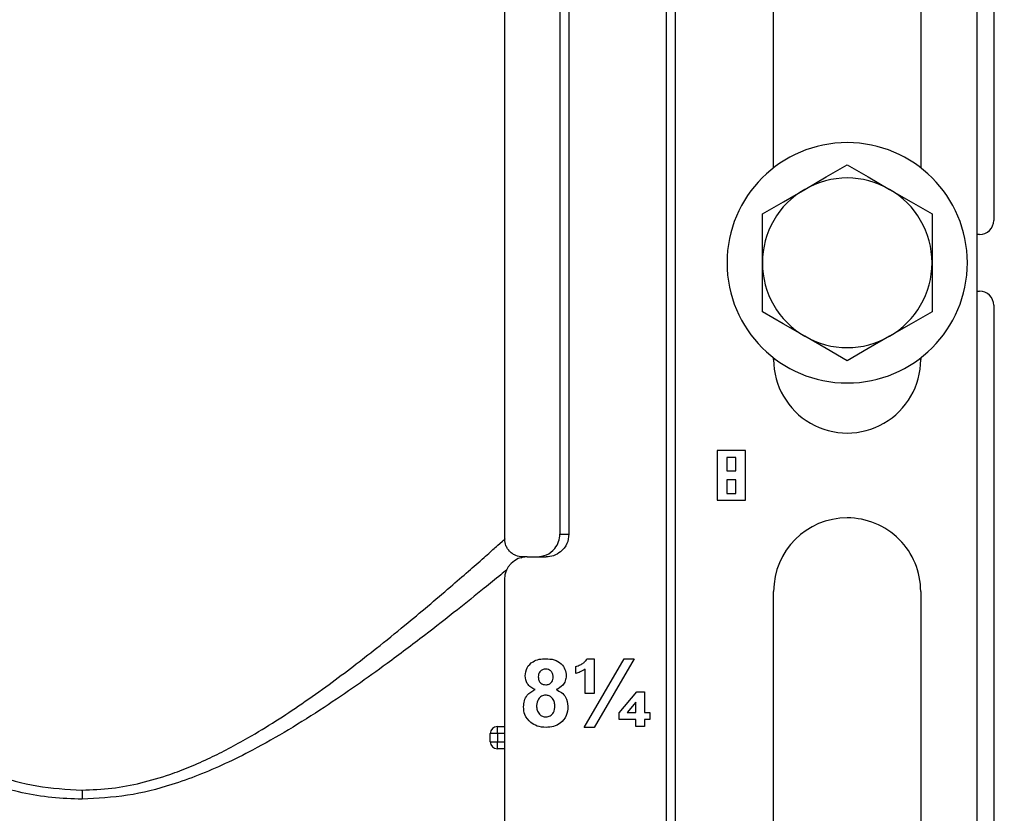
# Model space of a CAD drawing. Units: inches. Extents: x 5079.6 to 5150.5, y -3992.2 to -3939.3.
# Drawn here: x 5118.8 to 5123.2, y -3980.4 to -3976.9 of the extents above; entities that cross this region are included whole.
import ezdxf

# ---------------------------------------------------------------- set-up
doc = ezdxf.new("R2010")
doc.units = ezdxf.units.IN
doc.header["$MEASUREMENT"] = 0
doc.layers.add('A-DETL-MBND', color=160, linetype='Continuous', lineweight=9)
doc.styles.add('Arial', font='arial.ttf', dxfattribs={"height": 0.5})
doc.dimstyles.new('Default_linear_style', dxfattribs={"dimscale": 12, "dimtxt": 0.5, "dimasz": 2, "dimexe": 0.023438, "dimexo": 0.03125, "dimgap": 0.0625, "dimtad": 1, "dimdec": 4, "dimrnd": 0.0625, "dimzin": 0, "dimdsep": 46, "dimlunit": 5, "dimtxsty": 'Arial', "dimcen": 0.09, "dimazin": 0, "dimtfac": 0.5, "dimtdec": 4, "dimtix": 1, "dimtmove": 0, "dimatfit": 3, "dimfxl": 1, "dimtvp": 1, "dimtfill": 1, "dimfrac": 2, "dimtolj": 1, "dimtzin": 0, "dimarcsym": 2})

# ---------------------------------------------------------------- blocks, each defined once
blk = doc.blocks.new('*D165')
at = {"layer": 'A-DETL-MBND', "color": 0, "lineweight": -2, "transparency": 16777216}
for p, q in [((5121.388, -3975.0741), (5110.1169, -3975.0741)), ((5110.1873, -3975.8241), (5110.1873, -3980.7216)), ((5110.5817, -3981.4716), (5110.1169, -3981.4716))]:
    blk.add_line(p, q, dxfattribs=at)
at = {"layer": 'A-DETL-MBND', "color": 0, "transparency": 16777216}
for points in [[(5110.0623, -3975.8241), (5110.3123, -3975.8241), (5110.1873, -3975.0741)], [(5110.0623, -3980.7216), (5110.3123, -3980.7216), (5110.1873, -3981.4716)]]:
    blk.add_solid(points, dxfattribs=at)
at = {"layer": 'Defpoints', "color": 0, "transparency": 16777216}
for p in [(5121.4818, -3975.0741), (5110.1873, -3981.4716), (5110.6754, -3981.4716)]:
    blk.add_point(p, dxfattribs=at)
at = {"layer": 'A-DETL-MBND', "color": 0, "transparency": 16777216, "insert": (5109.6287, -3978.2728), "char_height": 0.5, "attachment_point": 5, "rotation": 90, "style": 'Arial'}
blk.add_mtext('\\A1;5 1/2"', dxfattribs=at)

msp = doc.modelspace()

# ---------------------------------------------------------------- linework, layer by layer
at = {"color": 7, "linetype": 'Continuous', "lineweight": 25}
for p, q in [((5121.23634, -3969.56409), (5121.23634, -3979.18409)), ((5121.27634, -3969.56409), (5121.27634, -3979.18409)), ((5121.70634, -3974.14132), (5121.70634, -3981.06686)), ((5121.74634, -3974.23475), (5121.74634, -3980.97343)), ((5123.08134, -3980.72809), (5123.08134, -3974.48009)), ((5120.99257, -3979.2054), (5120.99257, -3975.05427)), ((5122.18134, -3977.56385), (5122.18134, -3975.49433)), ((5122.83134, -3975.49433), (5122.83134, -3977.56385)), ((5123.15406, -3976.56941), (5123.15406, -3977.79659)), ((5122.13134, -3977.98409), (5122.13134, -3977.76758)), ((5122.88134, -3977.76758), (5122.88134, -3977.98409)), ((5123.09156, -3977.85909), (5123.08134, -3977.85909)), ((5122.13134, -3978.2006), (5122.13134, -3977.98409)), ((5122.88134, -3977.98409), (5122.88134, -3978.2006)), ((5123.08134, -3978.10909), (5123.09156, -3978.10909)), ((5123.15406, -3978.17159), (5123.15406, -3980.80367)), ((5122.18134, -3978.41159), (5122.18134, -3978.40433)), ((5122.83134, -3978.40433), (5122.83134, -3978.41159)), ((5121.93134, -3978.81409), (5121.93134, -3979.03409)), ((5122.05634, -3978.81409), (5121.93134, -3978.81409)), ((5122.05634, -3979.03409), (5122.05634, -3978.81409)), ((5122.01384, -3978.84409), (5121.97384, -3978.84409)), ((5121.97384, -3978.84409), (5121.97384, -3978.90409)), ((5122.01384, -3978.90409), (5122.01384, -3978.84409)), ((5121.97384, -3978.90409), (5122.01384, -3978.90409)), ((5121.97384, -3978.94409), (5121.97384, -3979.00409)), ((5122.01384, -3978.94409), (5121.97384, -3978.94409)), ((5122.01384, -3979.00409), (5122.01384, -3978.94409)), ((5121.93134, -3979.03409), (5122.05634, -3979.03409)), ((5121.97384, -3979.00409), (5122.01384, -3979.00409)), ((5121.23634, -3979.18409), (5121.27634, -3979.18409)), ((5121.09134, -3979.28409), (5121.07125, -3979.28409)), ((5121.09134, -3979.28409), (5121.17618, -3979.28409)), ((5120.99134, -3979.38409), (5120.99134, -3986.39409)), ((5122.18134, -3980.56868), (5122.18134, -3979.43659)), ((5122.83134, -3979.43659), (5122.83134, -3980.56868)), ((5121.34397, -3980.03794), (5121.52089, -3979.73409)), ((5121.35611, -3979.73409), (5121.3873, -3979.73409)), ((5121.3873, -3979.73409), (5121.3873, -3979.88794)), ((5121.56482, -3979.73409), (5121.3879, -3980.03794)), ((5121.52089, -3979.73409), (5121.56482, -3979.73409)), ((5121.30653, -3979.79947), (5121.30653, -3979.7687)), ((5121.34884, -3979.88794), (5121.34884, -3979.78)), ((5121.3873, -3979.88794), (5121.34884, -3979.88794)), ((5121.49884, -3979.97339), (5121.57666, -3979.88024)), ((5121.57666, -3979.88024), (5121.61037, -3979.88024)), ((5121.61037, -3979.88024), (5121.61037, -3979.97255)), ((5121.57191, -3979.92658), (5121.53345, -3979.97255)), ((5121.57191, -3979.97255), (5121.57191, -3979.92658)), ((5121.49884, -3980.00332), (5121.49884, -3979.97339)), ((5121.53345, -3979.97255), (5121.57191, -3979.97255)), ((5121.61037, -3979.97255), (5121.63345, -3979.97255)), ((5121.63345, -3979.97255), (5121.63345, -3980.00332)), ((5120.96009, -3980.06534), (5120.96009, -3980.03409)), ((5120.96009, -3980.03409), (5120.99134, -3980.03409)), ((5121.3879, -3980.03794), (5121.34397, -3980.03794)), ((5121.57191, -3980.00332), (5121.49884, -3980.00332)), ((5121.57191, -3980.03409), (5121.57191, -3980.00332)), ((5121.61037, -3980.03409), (5121.57191, -3980.03409)), ((5121.63345, -3980.00332), (5121.61037, -3980.00332)), ((5121.61037, -3980.00332), (5121.61037, -3980.03409)), ((5120.92884, -3980.10126), (5120.92884, -3980.06534)), ((5120.96009, -3980.06534), (5120.92884, -3980.06534)), ((5120.96009, -3980.06534), (5120.96009, -3980.10126)), ((5120.99134, -3980.06534), (5120.96009, -3980.06534)), ((5120.92884, -3980.10126), (5120.96009, -3980.10126)), ((5120.96009, -3980.13251), (5120.96009, -3980.10126)), ((5120.96009, -3980.10126), (5120.99134, -3980.10126)), ((5120.99134, -3980.13251), (5120.96009, -3980.13251)), ((5119.12445, -3980.31489), (5119.12454, -3980.35508))]:
    msp.add_line(p, q, dxfattribs=at)
at = {"color": 8, "linetype": 'Continuous', "lineweight": 25}
msp.add_line((5121.07125, -3979.28414), (5121.06482, -3979.28947), dxfattribs=at)
at = {"color": 7, "linetype": 'Continuous', "lineweight": 25, "flags": 128}
for points in [[(5122.31884, -3977.65933), (5122.41367, -3977.60458), (5122.50634, -3977.55108)], [(5122.50634, -3977.55108), (5122.59912, -3977.60465), (5122.69384, -3977.65933)], [(5122.13134, -3977.76758), (5122.22412, -3977.71401), (5122.31884, -3977.65933)], [(5122.69384, -3977.65933), (5122.78867, -3977.71408), (5122.88134, -3977.76758)], [(5122.31884, -3978.30885), (5122.224, -3978.2541), (5122.13134, -3978.2006)], [(5122.88134, -3978.2006), (5122.78855, -3978.25417), (5122.69384, -3978.30885)], [(5122.50634, -3978.4171), (5122.41355, -3978.36353), (5122.31884, -3978.30885)], [(5122.69384, -3978.30885), (5122.599, -3978.3636), (5122.50634, -3978.4171)]]:
    msp.add_lwpolyline(points, dxfattribs=at)
at = {"color": 7, "linetype": 'Continuous', "lineweight": 25}
for centre, radius, start, end in [((5123.7583, -3976.40969), 0.625, 180, 360), ((5122.50634, -3977.98409), 0.53125, 0.00001, 179.99999), ((5122.50634, -3977.98409), 0.375, 60.00006, 119.99994), ((5122.50634, -3977.98409), 0.375, 120.00025, 179.99976), ((5122.50634, -3977.98409), 0.375, 359.99995, 60.00004), ((5123.09156, -3977.79659), 0.0625, 269.99976, 0.00044), ((5122.50634, -3977.98409), 0.53125, 180.00002, 359.99998), ((5122.50634, -3977.98409), 0.375, 180.00023, 239.99977), ((5122.50634, -3977.98409), 0.375, 299.99994, 0.00006), ((5123.09156, -3978.17159), 0.0625, 359.99956, 90.00024), ((5122.50634, -3977.98409), 0.375, 239.99999, 300.00001), ((5122.50634, -3978.41159), 0.325, 179.99999, 0.00001), ((5122.50634, -3979.43659), 0.325, 90.00006, 180.00001), ((5122.50634, -3979.43659), 0.325, 359.99999, 90.00004), ((5121.09134, -3979.38409), 0.1, 90.00009, 179.99974), ((5120.96009, -3980.06534), 0.03125, 90.00122, 179.99945), ((5120.96009, -3980.10126), 0.03125, 180.00032, 269.99901)]:
    msp.add_arc(centre, radius, start, end, dxfattribs=at)
at = {"color": 8, "linetype": 'Continuous', "lineweight": 25}
for points, knots in [([(5117.25248, -3979.20541), (5117.25246, -3979.20539), (5117.24892, -3979.20222), (5117.27976, -3979.22989), (5117.29034, -3979.23923), (5117.32893, -3979.27361), (5117.36669, -3979.30697), (5117.41371, -3979.34822), (5117.46673, -3979.3944), (5117.52682, -3979.44614), (5117.59145, -3979.50103), (5117.66111, -3979.55944), (5117.73645, -3979.62143), (5117.81715, -3979.68626), (5117.90362, -3979.75403), (5117.99233, -3979.82122), (5118.091, -3979.89316), (5118.19259, -3979.96353), (5118.29371, -3980.02869), (5118.39514, -3980.08963), (5118.5009, -3980.14719), (5118.61618, -3980.20187), (5118.75595, -3980.25629), (5118.92434, -3980.30403), (5119.05628, -3980.31126), (5119.12249, -3980.31489)], [0, 0, 0, 0, 0.0000432, 0.0063866, 0.0253007, 0.0437896, 0.0675328, 0.0965918, 0.1273339, 0.1630234, 0.2037872, 0.242115, 0.2860298, 0.3358134, 0.3822008, 0.4346931, 0.4863944, 0.5474391, 0.6019002, 0.6491624, 0.7075272, 0.7647854, 0.8216642, 0.9105104, 1, 1, 1, 1]), ([(5119.12445, -3980.31489), (5119.16838, -3980.31322), (5119.25595, -3980.3099), (5119.38603, -3980.28491), (5119.50055, -3980.25121), (5119.60222, -3980.21241), (5119.6886, -3980.17396), (5119.77436, -3980.13085), (5119.87154, -3980.07716), (5119.9797, -3980.0112), (5120.09904, -3979.9318), (5120.2131, -3979.85083), (5120.32259, -3979.76848), (5120.43422, -3979.68148), (5120.54385, -3979.59282), (5120.65269, -3979.50189), (5120.74602, -3979.4224), (5120.83002, -3979.34934), (5120.89239, -3979.29464), (5120.9507, -3979.24272), (5120.96519, -3979.22993), (5120.99607, -3979.2022), (5120.99253, -3979.20538), (5120.99251, -3979.2054)], [0, 0, 0, 0, 0.0594644, 0.1185311, 0.1787794, 0.2209619, 0.2658123, 0.3067767, 0.3509155, 0.416134, 0.4782758, 0.5450175, 0.6055284, 0.6638073, 0.7366747, 0.7965311, 0.8556319, 0.9034995, 0.9449544, 0.9745954, 0.9935871, 0.9999669, 1, 1, 1, 1]), ([(5119.12454, -3980.35508), (5119.07985, -3980.3537), (5118.9907, -3980.35095), (5118.8582, -3980.32835), (5118.73151, -3980.29488), (5118.6091, -3980.25154), (5118.4897, -3980.20031), (5118.33664, -3980.12419), (5118.15771, -3980.02031), (5117.96001, -3979.89046), (5117.79194, -3979.77069), (5117.652, -3979.66619), (5117.53776, -3979.5781), (5117.43711, -3979.49875), (5117.34787, -3979.427), (5117.28083, -3979.3725), (5117.21867, -3979.32133), (5117.20286, -3979.3083), (5117.16986, -3979.28093), (5117.17381, -3979.2842), (5117.17387, -3979.28426)], [0, 0, 0, 0, 0.0591282, 0.1179756, 0.1774654, 0.2324659, 0.2897396, 0.349386, 0.4587032, 0.5634365, 0.6624673, 0.7318824, 0.7947479, 0.8532195, 0.9023732, 0.943992, 0.9742026, 0.993341, 0.9998863, 1, 1, 1, 1]), ([(5121.00277, -3979.34067), (5120.9935, -3979.3483), (5120.96016, -3979.37574), (5120.88723, -3979.43504), (5120.77546, -3979.52467), (5120.63265, -3979.63621), (5120.48416, -3979.74786), (5120.3362, -3979.85417), (5120.19137, -3979.95256), (5120.03862, -3980.04906), (5119.8925, -3980.13192), (5119.75909, -3980.19851), (5119.64005, -3980.24996), (5119.49727, -3980.30056), (5119.32622, -3980.34477), (5119.19192, -3980.35163), (5119.12454, -3980.35508)], [0, 0, 0, 0, 0.016578, 0.0596382, 0.1298012, 0.2144165, 0.3098674, 0.3863365, 0.4659891, 0.5516227, 0.6357777, 0.6978404, 0.7574511, 0.8147088, 0.9070314, 1, 1, 1, 1])]:
    msp.add_open_spline(points, degree=3, knots=knots, dxfattribs=at)
at = {"color": 7, "linetype": 'Continuous', "lineweight": 25}
for points, knots in [([(5121.07131, -3979.28409), (5121.0614, -3979.28304), (5121.04617, -3979.28142), (5121.02783, -3979.2716), (5121.01522, -3979.26144), (5121.00506, -3979.24882), (5120.99524, -3979.23049), (5120.99362, -3979.21525), (5120.99257, -3979.20535)], [0, 0, 0, 0, 0.2394576, 0.3683596, 0.4999989, 0.6316401, 0.760543, 1, 1, 1, 1]), ([(5121.13618, -3979.28409), (5121.15037, -3979.28233), (5121.17989, -3979.27866), (5121.21349, -3979.25162), (5121.23305, -3979.21797), (5121.23527, -3979.19509), (5121.23634, -3979.18409)], [0, 0, 0, 0, 0.2704542, 0.5626816, 0.7898941, 1, 1, 1, 1]), ([(5121.27634, -3979.18409), (5121.27457, -3979.19826), (5121.27089, -3979.22776), (5121.24379, -3979.2613), (5121.2101, -3979.28082), (5121.18719, -3979.28303), (5121.17618, -3979.28409)], [0, 0, 0, 0, 0.27006616, 0.56217475, 0.78957734, 1, 1, 1, 1]), ([(5121.08345, -3979.81005), (5121.08506, -3979.79757), (5121.08828, -3979.77261), (5121.11435, -3979.7468), (5121.14452, -3979.73544), (5121.16405, -3979.73454), (5121.17384, -3979.73409)], [0, 0, 0, 0, 0.2790866, 0.5581457, 0.7787971, 1, 1, 1, 1]), ([(5121.17384, -3979.73409), (5121.1863, -3979.73481), (5121.21115, -3979.73625), (5121.24224, -3979.75384), (5121.26133, -3979.78071), (5121.26326, -3979.80027), (5121.26422, -3979.81005)], [0, 0, 0, 0, 0.2808053, 0.5600179, 0.77989, 1, 1, 1, 1]), ([(5121.34066, -3979.7526), (5121.34423, -3979.7497), (5121.3506, -3979.74452), (5121.35442, -3979.73728), (5121.35611, -3979.73409)], [0, 0, 0, 0, 0.5598187, 1, 1, 1, 1]), ([(5121.30653, -3979.7687), (5121.31332, -3979.76657), (5121.32545, -3979.76275), (5121.33601, -3979.7557), (5121.34066, -3979.7526)], [0, 0, 0, 0, 0.5598506, 1, 1, 1, 1]), ([(5121.12678, -3979.87099), (5121.12005, -3979.86778), (5121.10663, -3979.86136), (5121.08792, -3979.8411), (5121.08514, -3979.82181), (5121.08345, -3979.81005)], [0, 0, 0, 0, 0.2812744, 0.5616253, 1, 1, 1, 1]), ([(5121.1742, -3979.78024), (5121.16914, -3979.78069), (5121.15903, -3979.78159), (5121.14768, -3979.79092), (5121.14183, -3979.80269), (5121.14137, -3979.8106), (5121.14114, -3979.81456)], [0, 0, 0, 0, 0.2799617, 0.5588558, 0.7792536, 1, 1, 1, 1]), ([(5121.14114, -3979.81456), (5121.14148, -3979.81962), (5121.14215, -3979.82973), (5121.15022, -3979.84195), (5121.16173, -3979.84864), (5121.16968, -3979.8492), (5121.17366, -3979.84947)], [0, 0, 0, 0, 0.2804018, 0.5592939, 0.7793732, 1, 1, 1, 1]), ([(5121.17366, -3979.84947), (5121.17877, -3979.849), (5121.18898, -3979.84804), (5121.2004, -3979.83845), (5121.20591, -3979.82637), (5121.20632, -3979.81838), (5121.20653, -3979.81438)], [0, 0, 0, 0, 0.27994963, 0.55876248, 0.77915968, 1, 1, 1, 1]), ([(5121.20653, -3979.81438), (5121.20614, -3979.80941), (5121.20536, -3979.79948), (5121.19717, -3979.78767), (5121.18589, -3979.78112), (5121.1781, -3979.78053), (5121.1742, -3979.78024)], [0, 0, 0, 0, 0.2802348, 0.5595016, 0.7794859, 1, 1, 1, 1]), ([(5121.26422, -3979.81005), (5121.26352, -3979.81751), (5121.26212, -3979.83241), (5121.24791, -3979.85611), (5121.23087, -3979.86535), (5121.22047, -3979.87099)], [0, 0, 0, 0, 0.2806313, 0.561074, 1, 1, 1, 1]), ([(5121.34884, -3979.78), (5121.34138, -3979.78462), (5121.32807, -3979.79288), (5121.31311, -3979.79746), (5121.30653, -3979.79947)], [0, 0, 0, 0, 0.5598036, 1, 1, 1, 1]), ([(5121.07576, -3979.94701), (5121.07657, -3979.93794), (5121.07818, -3979.91981), (5121.09331, -3979.88968), (5121.1141, -3979.87807), (5121.12678, -3979.87099)], [0, 0, 0, 0, 0.281, 0.561734, 1, 1, 1, 1]), ([(5121.17372, -3979.89563), (5121.16723, -3979.89624), (5121.15428, -3979.89747), (5121.13743, -3979.91518), (5121.13496, -3979.93154), (5121.13345, -3979.94154)], [0, 0, 0, 0, 0.2806476, 0.5603763, 1, 1, 1, 1]), ([(5121.21422, -3979.9422), (5121.21376, -3979.9357), (5121.21284, -3979.92274), (5121.20304, -3979.90691), (5121.18902, -3979.89708), (5121.17882, -3979.89611), (5121.17372, -3979.89563)], [0, 0, 0, 0, 0.2805979, 0.559993, 0.779878, 1, 1, 1, 1]), ([(5121.22047, -3979.87099), (5121.22854, -3979.87487), (5121.24467, -3979.88262), (5121.2667, -3979.90733), (5121.26994, -3979.93045), (5121.27191, -3979.94455)], [0, 0, 0, 0, 0.2812578, 0.5619318, 1, 1, 1, 1]), ([(5121.10773, -3980.01648), (5121.09727, -3980.00548), (5121.07852, -3979.98577), (5121.07661, -3979.95889), (5121.07576, -3979.94701)], [0, 0, 0, 0, 0.5582877, 1, 1, 1, 1]), ([(5121.13345, -3979.94154), (5121.13383, -3979.94838), (5121.1346, -3979.96202), (5121.14402, -3979.97913), (5121.15843, -3979.99011), (5121.16918, -3979.99122), (5121.17456, -3979.99178)], [0, 0, 0, 0, 0.2808128, 0.5601038, 0.7800415, 1, 1, 1, 1]), ([(5121.17456, -3979.99178), (5121.18124, -3979.99083), (5121.19462, -3979.98893), (5121.2119, -3979.97013), (5121.21334, -3979.95279), (5121.21422, -3979.9422)], [0, 0, 0, 0, 0.2797481, 0.5599725, 1, 1, 1, 1]), ([(5121.27191, -3979.94455), (5121.27055, -3979.95875), (5121.26782, -3979.98712), (5121.24173, -3980.01905), (5121.20881, -3980.0358), (5121.18659, -3980.03722), (5121.17546, -3980.03794)], [0, 0, 0, 0, 0.2798919, 0.5590409, 0.7792165, 1, 1, 1, 1]), ([(5121.17546, -3980.03794), (5121.16174, -3980.0371), (5121.13724, -3980.03559), (5121.11675, -3980.02232), (5121.10773, -3980.01648)], [0, 0, 0, 0, 0.5600351, 1, 1, 1, 1]), ([(5119.12249, -3980.31489), (5119.12286, -3980.31489), (5119.12351, -3980.31489), (5119.12417, -3980.31489), (5119.12445, -3980.31489)], [0, 0, 0, 0, 0.5600715, 1, 1, 1, 1])]:
    msp.add_open_spline(points, degree=3, knots=knots, dxfattribs=at)

# ---------------------------------------------------------------- dimensions: what is measured, and where the dimension line sits
at = {"layer": 'A-DETL-MBND'}
dim = msp.add_linear_dim(base=(5110.18726, -3981.47159), p1=(5121.48175, -3975.07409), p2=(5110.67542, -3981.47159), angle=90, text='5 1/2"', dimstyle='Default_linear_style', override={"dimscale": 3, "dimtxt": 1, "dimasz": 0.25, "dimgap": 0.1, "dimpost": '"', "dimfxl": 15.5, "dimtfill": 0}, dxfattribs=at)
dim.commit()
dim.dimension.update_dxf_attribs({"geometry": '*D165', "text_midpoint": (5109.62874, -3978.27284)})

doc.saveas('drawing.dxf')
